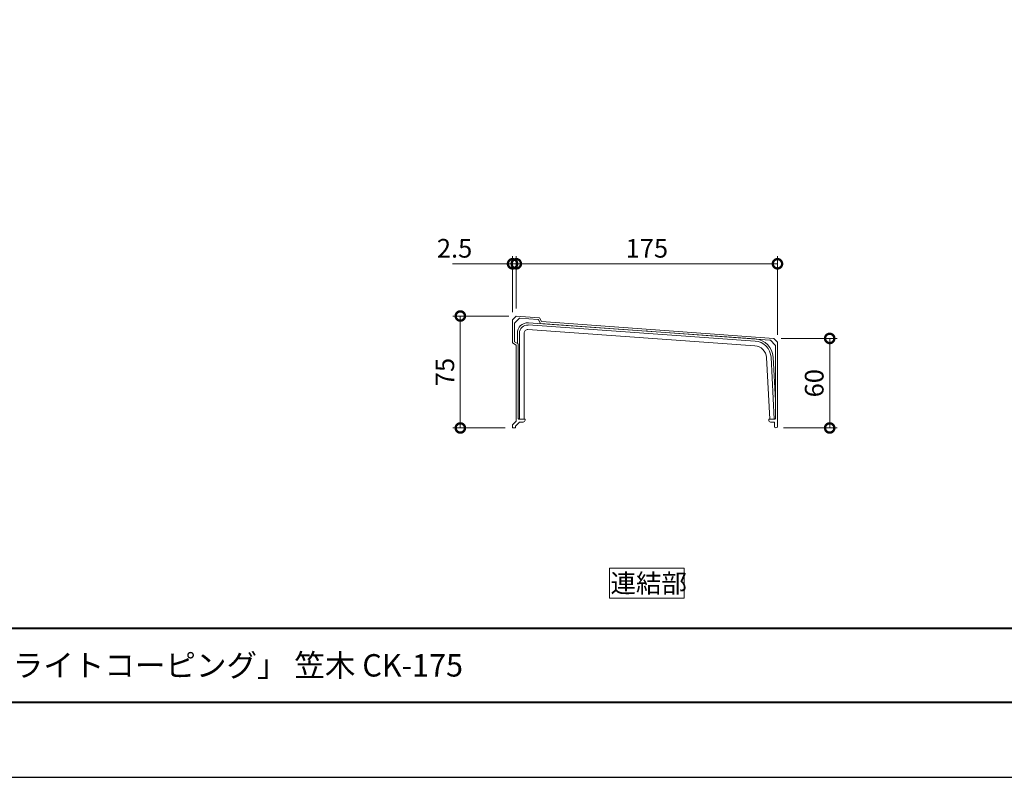
# Model space of a CAD drawing. Units: millimetres. Extents: x 0 to 420, y 0 to 297.
# Drawn here: x 132 to 264, y 0 to 101 of the extents above; entities that cross this region are included whole.
import ezdxf

# ---------------------------------------------------------------- set-up
doc = ezdxf.new("R2010")
doc.units = ezdxf.units.MM
for name, color, linetype, lineweight in [('AM_0', 7, 'Continuous', 18), ('AM_1', 14, 'Continuous', 40), ('AM_5', 3, 'Continuous', 9)]:
    doc.layers.add(name, color=color, linetype=linetype, lineweight=lineweight)
doc.layers.add('AM_VIEWS', color=1, linetype='Continuous', lineweight=25, plot=False)
doc.styles.add('ゴシック', font='msgothic.ttc')
doc.dimstyles.new('VF$0', dxfattribs={"dimtxt": 12.5, "dimasz": 12.5, "dimexe": 5, "dimexo": 5, "dimgap": 2.5, "dimtad": 1, "dimdsep": 46, "dimtxsty": 'ゴシック', "dimblk": 'DOTSMALL', "dimcen": 0, "dimclrd": 256, "dimclre": 256, "dimclrt": 2, "dimadec": 0, "dimazin": 2, "dimtp": 0.1, "dimtm": 0.1, "dimtfac": 0.71, "dimtmove": 0, "dimatfit": 3, "dimldrblk": 'OPEN30', "dimfxl": 1, "dimtfill": 1, "dimtfillclr": 256, "dimlwd": -1, "dimlwe": -1, "dimarcsym": 0})

# ---------------------------------------------------------------- blocks, each defined once
blk = doc.blocks.new('_DotSmall')
at = {"color": 0, "linetype": 'ByBlock', "const_width": 0.5}
blk.add_lwpolyline([(-0.0625, 0, 1), (0.0625, 0, 1)], format="xyb", close=True, dxfattribs=at)
blk = doc.blocks.new('*D27')
at = {"layer": 'AM_5', "linetype": 'Continuous'}
for p, q in [((198.5, 62.8), (198.5, 69.8)), ((198.5, 68.8), (233.5, 68.8)), ((233.5, 59.3), (233.5, 69.8))]:
    blk.add_line(p, q, dxfattribs=at)
at = {"layer": 'Defpoints', "color": 0}
for p in [(233.5, 68.8), (198.5, 61.8), (233.5, 58.3)]:
    blk.add_point(p, dxfattribs=at)
at = {"layer": 'AM_5', "xscale": 2.5, "yscale": 2.5, "zscale": 2.5, "rotation": 180}
blk.add_blockref('_DotSmall', (198.5, 68.8), dxfattribs=at)
at = {"layer": 'AM_5', "xscale": 2.5, "yscale": 2.5, "zscale": 2.5}
blk.add_blockref('_DotSmall', (233.5, 68.8), dxfattribs=at)
at = {"layer": 'AM_5', "color": 2, "insert": (216, 70.55), "char_height": 2.5, "attachment_point": 5, "style": 'ゴシック'}
blk.add_mtext('175', dxfattribs=at)
blk = doc.blocks.new('_Open30')
at = {"color": 0, "linetype": 'ByBlock', "lineweight": -2}
for p, q in [((-1, 0.267949), (0, 0)), ((0, 0), (-1, -0.267949)), ((0, 0), (-1, 0))]:
    blk.add_line(p, q, dxfattribs=at)
blk = doc.blocks.new('*D28')
at = {"layer": 'AM_5', "linetype": 'Continuous'}
for p, q in [((198, 68.8), (189.97, 68.8)), ((198, 62.3), (198, 69.8)), ((198.5, 68.8), (198, 68.8)), ((198.5, 62.8), (198.5, 69.8)), ((198.5, 68.8), (201, 68.8))]:
    blk.add_line(p, q, dxfattribs=at)
at = {"layer": 'Defpoints', "color": 0}
for p in [(198, 68.8), (198, 61.3), (198.5, 61.8)]:
    blk.add_point(p, dxfattribs=at)
at = {"layer": 'AM_5', "xscale": 2.5, "yscale": 2.5, "zscale": 2.5}
blk.add_blockref('_DotSmall', (198, 68.8), dxfattribs=at)
at = {"layer": 'AM_5', "xscale": 2.5, "yscale": 2.5, "zscale": 2.5, "rotation": 180}
blk.add_blockref('_DotSmall', (198.5, 68.8), dxfattribs=at)
at = {"layer": 'AM_5', "color": 2, "insert": (190.23, 70.55), "char_height": 2.5, "attachment_point": 5, "style": 'ゴシック'}
blk.add_mtext('2.5', dxfattribs=at)
blk = doc.blocks.new('*D29')
at = {"layer": 'AM_5', "linetype": 'Continuous'}
for p, q in [((234, 58.8), (241.5, 58.8)), ((240.5, 58.8), (240.5, 46.8)), ((234.3, 46.8), (241.5, 46.8))]:
    blk.add_line(p, q, dxfattribs=at)
at = {"layer": 'Defpoints', "color": 0}
for p in [(233, 58.8), (233.3, 46.8), (240.5, 46.8)]:
    blk.add_point(p, dxfattribs=at)
at = {"layer": 'AM_5', "xscale": 2.5, "yscale": 2.5, "zscale": 2.5}
for p, rotation in [((240.5, 58.8), 90), ((240.5, 46.8), 270)]:
    blk.add_blockref('_DotSmall', p, dxfattribs=dict(at, rotation=rotation))
at = {"layer": 'AM_5', "color": 2, "insert": (238.75, 52.8), "char_height": 2.5, "attachment_point": 5, "rotation": 90, "style": 'ゴシック'}
blk.add_mtext('60', dxfattribs=at)
blk = doc.blocks.new('*D30')
at = {"layer": 'AM_5', "linetype": 'Continuous'}
for p, q in [((197.5, 61.8), (190, 61.8)), ((191, 61.8), (191, 46.8)), ((197, 46.8), (190, 46.8))]:
    blk.add_line(p, q, dxfattribs=at)
at = {"layer": 'Defpoints', "color": 0}
for p in [(198.5, 61.8), (191, 46.8), (198, 46.8)]:
    blk.add_point(p, dxfattribs=at)
at = {"layer": 'AM_5', "xscale": 2.5, "yscale": 2.5, "zscale": 2.5}
for p, rotation in [((191, 61.8), 90), ((191, 46.8), 270)]:
    blk.add_blockref('_DotSmall', p, dxfattribs=dict(at, rotation=rotation))
at = {"layer": 'AM_5', "color": 2, "insert": (189.25, 54.3), "char_height": 2.5, "attachment_point": 5, "rotation": 90, "style": 'ゴシック'}
blk.add_mtext('75', dxfattribs=at)

msp = doc.modelspace()

# ---------------------------------------------------------------- linework, layer by layer
at = {"layer": 'AM_0'}
for p, q in [((198.5, 61.8), (198, 61.3)), ((198, 61.3), (198, 58.2)), ((198.27, 60.8215), (198.27, 58.3529)), ((198.8839, 61.4768), (198.2993, 60.8922)), ((201.6, 61.5755), (198.5, 61.8)), ((201.3782, 61.3309), (198.9619, 61.5059)), ((230.532, 58.7229), (200.1175, 60.8765)), ((201.4577, 61.2809), (201.7312, 60.804)), ((201.6, 61.5755), (201.9, 61.0524)), ((215.9402, 59.7749), (201.7312, 60.804)), ((233, 58.8), (201.9, 61.0524)), ((198.64, 59.4999), (198.64, 58.1309)), ((198.92, 59.4999), (198.92, 48)), ((199.54, 59.4999), (199.54, 48)), ((230.4684, 57.8251), (200.0539, 59.9787)), ((230.5122, 58.4436), (200.0977, 60.5972)), ((232.4816, 58.5769), (216.0598, 59.7662)), ((198, 58.2), (198.5, 57.9)), ((198.27, 58.3529), (198.77, 58.0529)), ((232.5451, 58.5478), (233.2007, 57.8922)), ((233, 58.8), (233.5, 58.3)), ((233.5, 58.3), (233.5, 47)), ((198.5, 57.9), (198.5, 47.7)), ((198.77, 58.0529), (198.77, 48.06)), ((233.23, 57.8215), (233.23, 48.06)), ((232.4591, 48), (232.0275, 56.2373)), ((233.08, 48), (232.6466, 56.2697)), ((233.23, 50.4879), (232.9262, 56.2844)), ((198.5, 47.7), (198, 47.2)), ((198.9364, 47.5707), (198.4, 47.0343)), ((198.83, 48), (199.67, 48)), ((198.92, 48), (199.54, 48)), ((199.0071, 47.6), (199.43, 47.6)), ((199.67, 48), (199.67, 47.8415)), ((232.33, 48), (232.33, 47.84)), ((232.33, 48), (233.17, 48)), ((232.4591, 48), (233.08, 48)), ((232.57, 47.6), (233, 47.6)), ((198, 47.2), (198, 46.8)), ((198, 46.8), (198.4, 46.8)), ((198.4, 47.0343), (198.4, 46.8)), ((233.1, 47.5), (233.1, 47))]:
    msp.add_line(p, q, dxfattribs=at)
msp.add_lwpolyline([(221, 24), (221, 28), (211, 28), (211, 24)], close=True, dxfattribs=at)
for centre, radius, start, end in [((198.37, 60.8215), 0.1, 135, 180.000005), ((200.02, 59.4999), 1.38, 85.949749, 180), ((198.9547, 61.4061), 0.1, 85.857541, 135), ((201.371, 61.2311), 0.1, 29.837408, 85.857541), ((200.02, 59.4999), 1.1, 85.949749, 180), ((200.02, 59.4999), 0.48, 85.949749, 180), ((216, 59.7706), 0.06, 355.85754, 175.857536), ((230.3498, 56.1493), 2.3, 3.000004, 85.949749), ((230.3498, 56.1493), 2.58, 3.000004, 85.949749), ((232.4743, 58.4771), 0.1, 45.000001, 85.857541), ((230.3498, 56.1493), 1.68, 3.000004, 85.949749), ((233.13, 57.8215), 0.1, 0, 45.000001), ((198.83, 48.06), 0.06, 180.000005, 270.000001), ((199.0071, 47.5), 0.1, 90.000003, 135), ((199.43, 47.84), 0.24, 269.999997, 0), ((232.57, 47.84), 0.24, 179.999991, 270.000001), ((233, 47.5), 0.1, 0, 90.000003), ((233.17, 48.06), 0.06, 269.999997, 0), ((233.3, 47), 0.2, 180.000036, 359.999983)]:
    msp.add_arc(centre, radius, start, end, dxfattribs=at)
at = {"layer": 'AM_1'}
msp.add_line((15.5, 20), (404.5, 20), dxfattribs=at)
msp.add_lwpolyline([(15.5, 10), (15.5, 287), (404.5, 287), (404.5, 10)], close=True, dxfattribs=at)
at = {"layer": 'AM_VIEWS', "linetype": 'Continuous'}
msp.add_lwpolyline([(0, 0), (420, 0), (420, 297), (0, 297), (0, 0)], dxfattribs=at)

# ---------------------------------------------------------------- texts
at = {"layer": 'AM_0', "style": 'ゴシック'}
for s, height, p in [('連結部', 2.5, (211.1269, 24.75)), ('DL ビル用笠木「ライトコーピング」 笠木 CK-175', 3, (100.5, 13.5))]:
    msp.add_text(s, height=height, dxfattribs=at).set_placement(p)

# ---------------------------------------------------------------- dimensions: what is measured, and where the dimension line sits
at = {"layer": 'AM_5'}
for base, p2, picture, middle in [((198, 68.8), (198, 61.3), '*D28', (190.2342, 70.5504)), ((233.5, 68.8), (233.5, 58.3), '*D27', (216, 70.5504))]:
    dim = msp.add_linear_dim(base=base, p1=(198.5, 61.8), p2=p2, dimstyle='VF$0', override={"dimscale": 0.2, "dimlfac": 5}, dxfattribs=at)
    dim.commit()
    dim.dimension.update_dxf_attribs({"geometry": picture, "text_midpoint": middle})
for base, p1, p2, picture, middle in [((191, 46.8), (198.5, 61.8), (197.9999, 46.8), '*D30', (189.2495, 54.3)), ((240.5, 46.8), (233, 58.8), (233.3, 46.8), '*D29', (238.75, 52.8))]:
    dim = msp.add_linear_dim(base=base, p1=p1, p2=p2, angle=90, dimstyle='VF$0', override={"dimscale": 0.2, "dimlfac": 5}, dxfattribs=at)
    dim.commit()
    dim.dimension.update_dxf_attribs({"geometry": picture, "text_midpoint": middle})

doc.saveas('drawing.dxf')
